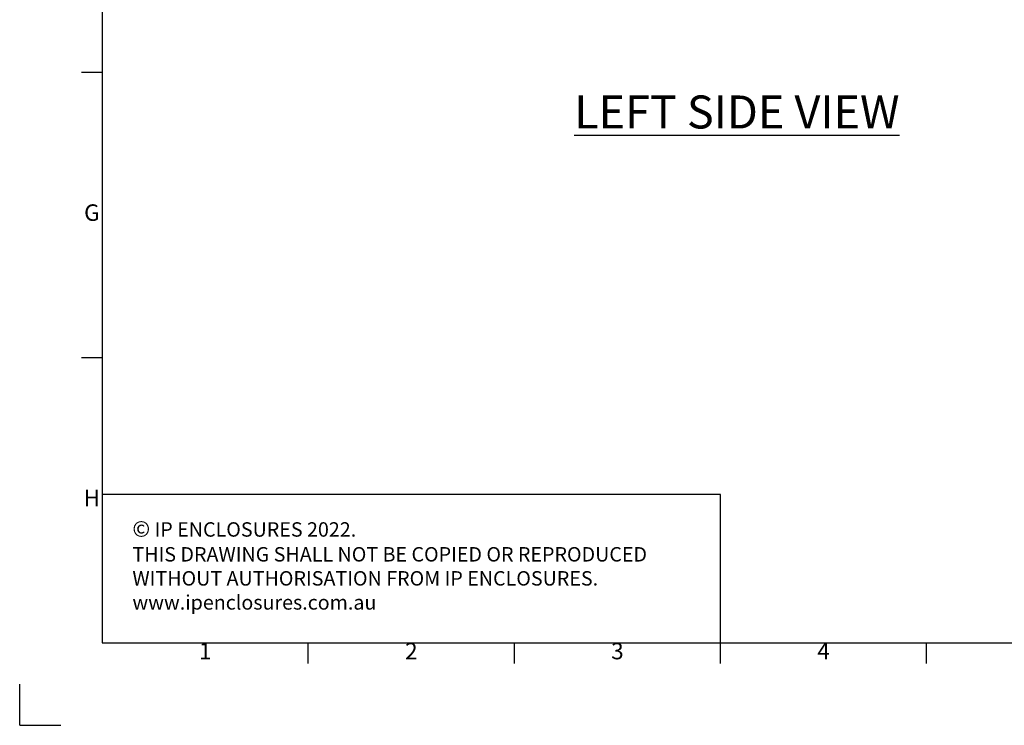
# Model space of a CAD drawing. Units: inches. Extents: x -242 to 598, y 2 to 596.
# Drawn here: x -242 to -3, y 2 to 173 of the extents above; entities that cross this region are included whole.
import ezdxf
from ezdxf.enums import TextEntityAlignment as Align

# ---------------------------------------------------------------- set-up
doc = ezdxf.new("R2010")
doc.units = ezdxf.units.IN
doc.header["$MEASUREMENT"] = 0
doc.layers.add('Dimensions', color=7, linetype='Continuous', lineweight=15)
doc.layers.add('Title Block', color=7, linetype='Continuous')
doc.styles.add('ISO Proportional', font='ARIALN.TTF', dxfattribs={"width": 0.8})
doc.styles.add('SLDTEXTSTYLE1', font='romans.shx', dxfattribs={"width": 0.75})
doc.styles.get("Standard").update_dxf_attribs({"font": 'romans.shx', "width": 0.8})

# ---------------------------------------------------------------- blocks, each defined once
blk = doc.blocks.new('ISO A1 title block')
at = {"layer": 'Title Block'}
for p, q in [((20, 574), (20, 20)), ((15, 158.5), (20, 158.5)), ((15, 89.25), (20, 89.25)), ((20, 20), (820, 20)), ((70, 15), (70, 20)), ((120, 15), (120, 20)), ((170, 15), (170, 20)), ((220, 15), (220, 20)), ((0, 0), (0, 10)), ((0, 0), (10, 0))]:
    blk.add_line(p, q, dxfattribs=at)
at = {"layer": 'Title Block', "style": 'ISO Proportional'}
for s, p in [('G', (17.5, 123.875)), ('H', (17.5, 54.625)), ('1', (45, 17.5)), ('2', (95, 17.5)), ('3', (145, 17.5)), ('4', (195, 17.5))]:
    blk.add_text(s, height=4, dxfattribs=at).set_placement(p, align=Align.MIDDLE)
at = {"layer": 'Title Block', "style": 'ISO Proportional', "flags": 8}
for tag, p in [('FILENAME', (747, 43)), ('DATE', (772, 43)), ('SCALE', (802, 43)), ('EDITION', (787, 23)), ('SHEET', (802, 23))]:
    blk.add_attdef(tag, text='', height=2.5, dxfattribs=at).set_placement(p, align=Align.MIDDLE_LEFT)
blk.add_attdef('DRAWING_NUMBER', text='', height=3, dxfattribs=at).set_placement((755, 25), align=Align.MIDDLE)

msp = doc.modelspace()

# ---------------------------------------------------------------- linework, layer by layer
at = {"layer": 'Title Block'}
for p, q in [((-71.76, 58.1), (-221.76, 58.1)), ((-71.76, 22.1), (-71.76, 58.1))]:
    msp.add_line(p, q, dxfattribs=at)

# ---------------------------------------------------------------- block references
msp.add_blockref('ISO A1 title block', (-241.76, 2.1), dxfattribs=at)

# ---------------------------------------------------------------- texts
at = {"insert": (-107.26, 154.91), "char_height": 8, "width": 200.3063, "attachment_point": 1, "style": 'SLDTEXTSTYLE1'}
msp.add_mtext('{\\LLEFT SIDE VIEW}', dxfattribs=at)
at = {"layer": 'Dimensions', "insert": (-214.42, 51.66), "char_height": 3.5, "attachment_point": 1}
msp.add_mtext_dynamic_manual_height_columns('{\\fArial|b0|i0|c0|p34;\\H1.08333x;©} IP ENCLOSURES 2022.\\PTHIS DRAWING SHALL NOT BE COPIED OR REPRODUCED\\PWITHOUT AUTHORISATION FROM IP ENCLOSURES.\\Pwww.ipenclosures.com.au', width=503.2047, gutter_width=7, heights=[0], dxfattribs=at)

doc.saveas('drawing.dxf')
